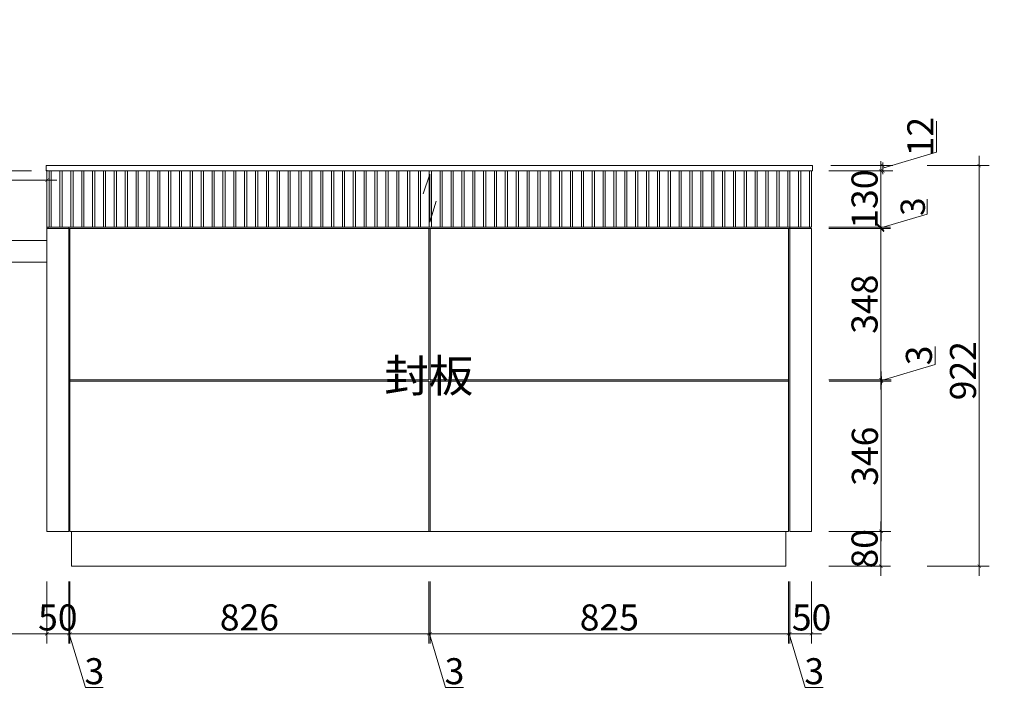
# Model space of a CAD drawing. Units: millimetres. Extents: x 209081 to 224046, y -125057 to -119973.
# Drawn here: x 211669 to 213935, y -123276 to -121737 of the extents above; entities that cross this region are included whole.
import ezdxf
from ezdxf.lldxf.tags import DXFTag
from ezdxf.xclip import XClip

# ---------------------------------------------------------------- set-up
doc = ezdxf.new("R2010")
doc.units = ezdxf.units.MM
doc.header["$XCLIPFRAME"] = 2
doc.linetypes.add('ACAD_ISO03W100', pattern=[30, 12, -18])
doc.layers.add('018标注（文字，尺寸）', color=2, linetype='CENTER')
for name, color, linetype, lineweight in [('11轮廓线', 7, 'Continuous', 25), ('12虚线', 54, 'ACAD_ISO03W100', 9), ('222黄线', 2, 'Continuous', 9), ('33内框线', 33, 'Continuous', 15), ('34文字', 7, 'Continuous', 9), ('44立面细线', 8, 'Continuous', 5)]:
    doc.layers.add(name, color=color, linetype=linetype, lineweight=lineweight)
doc.styles.add('1.4标准文字', font='txt', dxfattribs={"width": 0.8, "height": 56})
doc.styles.add('NO.Z-文字', font='txt', dxfattribs={"height": 50})
doc.styles.add('NO.Z-标注文字', font='txt', dxfattribs={"width": 0.8})
tags = doc.linetypes.add('CENTER', pattern=[2, 1.25, -0.25, 0.25, -0.25]).pattern_tags.tags
tags[10:11] = [DXFTag(74, 4), DXFTag(75, 0), DXFTag(340, '0'), DXFTag(46, 1.0), DXFTag(50, 0.0), DXFTag(44, 0.0), DXFTag(45, 0.0)]
tags[8:9] = [DXFTag(74, 4), DXFTag(75, 0), DXFTag(340, '0'), DXFTag(46, 1.0), DXFTag(50, 0.0), DXFTag(44, 0.0), DXFTag(45, 0.0)]
tags[6:7] = [DXFTag(74, 4), DXFTag(75, 0), DXFTag(340, '0'), DXFTag(46, 1.0), DXFTag(50, 0.0), DXFTag(44, 0.0), DXFTag(45, 0.0)]
tags[4:5] = [DXFTag(74, 4), DXFTag(75, 0), DXFTag(340, '0'), DXFTag(46, 1.0), DXFTag(50, 0.0), DXFTag(44, 0.0), DXFTag(45, 0.0)]
doc.dimstyles.new('NO.Z-1.5 标标注1', dxfattribs={"dimscale": 1.5, "dimtxt": 40, "dimasz": 5, "dimexe": 15, "dimexo": 30, "dimgap": 5, "dimtad": 3, "dimdec": 1, "dimdsep": 46, "dimtxsty": 'NO.Z-标注文字', "dimblk": 'ARCHTICK', "dimcen": 30, "dimdle": 15, "dimclrd": 4, "dimclre": 4, "dimclrt": 7, "dimadec": 1, "dimazin": 0, "dimtfac": 1, "dimtdec": 1, "dimtmove": 1, "dimatfit": 3, "dimldrblk": 'DOT', "dimfxl": 80, "dimfxlon": 1, "dimtolj": 1, "dimtzin": 0, "dimlwd": 5, "dimlwe": 5, "dimarcsym": 0})
doc.dimstyles.new('XKLM-1.4 标注', dxfattribs={"dimtxt": 56, "dimasz": 15, "dimexe": 15, "dimexo": 15, "dimgap": 5, "dimtad": 3, "dimdec": 0, "dimdsep": 46, "dimtxsty": '1.4标准文字', "dimblk": 'ARCHTICK', "dimcen": 30, "dimdle": 15, "dimclrd": 4, "dimclre": 4, "dimclrt": 7, "dimadec": 1, "dimazin": 0, "dimtfac": 1, "dimtdec": 0, "dimtmove": 1, "dimatfit": 3, "dimldrblk": 'DOT', "dimfxl": 40, "dimfxlon": 1, "dimtolj": 1, "dimtzin": 0, "dimlwd": 5, "dimlwe": 5, "dimarcsym": 0})

# ---------------------------------------------------------------- blocks, each defined once
blk = doc.blocks.new('_ArchTick')
at = {"color": 0, "linetype": 'ByBlock', "const_width": 0.15}
blk.add_lwpolyline([(-0.5, -0.5), (0.5, 0.5)], dxfattribs=at)
blk = doc.blocks.new('*D742')
at = {"layer": '11轮廓线', "color": 4, "lineweight": 5, "transparency": 16777216}
for p, q in [((209881.6, -123039.7), (209881.6, -123172.7)), ((211731.6, -123030.2), (211731.6, -123172.7)), ((209859.1, -123150.2), (211754.1, -123150.2))]:
    blk.add_line(p, q, dxfattribs=at)
at = {"layer": 'Defpoints', "color": 0, "transparency": 16777216}
for p in [(211731.6, -122914.7), (209881.6, -122994.7), (211731.6, -123150.2)]:
    blk.add_point(p, dxfattribs=at)
at = {"layer": '11轮廓线', "color": 4, "lineweight": 5, "transparency": 16777216, "xscale": 7.5, "yscale": 7.5, "zscale": 7.5, "rotation": 180}
blk.add_blockref('_ArchTick', (209881.6, -123150.2), dxfattribs=at)
at = {"layer": '11轮廓线', "color": 4, "lineweight": 5, "transparency": 16777216, "xscale": 7.5, "yscale": 7.5, "zscale": 7.5}
blk.add_blockref('_ArchTick', (211731.6, -123150.2), dxfattribs=at)
at = {"layer": '11轮廓线', "color": 7, "transparency": 16777216, "insert": (210806.6, -123112.7), "char_height": 60, "attachment_point": 5, "style": 'NO.Z-标注文字'}
blk.add_mtext('\\A1;1850', dxfattribs=at)
blk = doc.blocks.new('点')
blk = doc.blocks.new('*D743')
at = {"layer": '11轮廓线', "color": 4, "lineweight": 5, "transparency": 16777216}
for p, q in [((211731.6, -123030.2), (211731.6, -123172.7)), ((211781.6, -123030.2), (211781.6, -123172.7)), ((211709.1, -123150.2), (211804.1, -123150.2))]:
    blk.add_line(p, q, dxfattribs=at)
at = {"layer": 'Defpoints', "color": 0, "transparency": 16777216}
for p in [(211731.6, -122914.7), (211781.6, -122914.7), (211781.6, -123150.2)]:
    blk.add_point(p, dxfattribs=at)
at = {"layer": '11轮廓线', "color": 4, "lineweight": 5, "transparency": 16777216, "xscale": 7.5, "yscale": 7.5, "zscale": 7.5, "rotation": 180}
blk.add_blockref('_ArchTick', (211731.6, -123150.2), dxfattribs=at)
at = {"layer": '11轮廓线', "color": 4, "lineweight": 5, "transparency": 16777216, "xscale": 7.5, "yscale": 7.5, "zscale": 7.5}
blk.add_blockref('_ArchTick', (211781.6, -123150.2), dxfattribs=at)
at = {"layer": '11轮廓线', "color": 7, "transparency": 16777216, "insert": (211756.6, -123112.7), "char_height": 60, "attachment_point": 5, "style": 'NO.Z-标注文字'}
blk.add_mtext('\\A1;50', dxfattribs=at)
blk = doc.blocks.new('*D744')
at = {"layer": '11轮廓线', "color": 4, "lineweight": 5, "transparency": 16777216}
for p, q in [((211781.6, -123030.2), (211781.6, -123172.7)), ((211784.6, -123030.2), (211784.6, -123172.7)), ((211781.6, -123150.2), (211774.1, -123150.2)), ((211784.6, -123150.2), (211781.6, -123150.2)), ((211784.6, -123150.2), (211781.6, -123150.2)), ((211783.1, -123150.2), (211820.2, -123274)), ((211784.6, -123150.2), (211792.1, -123150.2)), ((211820.2, -123274), (211861.1, -123274))]:
    blk.add_line(p, q, dxfattribs=at)
at = {"layer": 'Defpoints', "color": 0, "transparency": 16777216}
for p in [(211781.6, -122914.7), (211784.6, -122914.7), (211781.6, -123150.2)]:
    blk.add_point(p, dxfattribs=at)
at = {"layer": '11轮廓线', "color": 4, "lineweight": 5, "transparency": 16777216, "xscale": 7.5, "yscale": 7.5, "zscale": 7.5}
blk.add_blockref('_ArchTick', (211781.6, -123150.2), dxfattribs=at)
at = {"layer": '11轮廓线', "color": 4, "lineweight": 5, "transparency": 16777216, "xscale": 7.5, "yscale": 7.5, "zscale": 7.5, "rotation": 180}
blk.add_blockref('_ArchTick', (211784.6, -123150.2), dxfattribs=at)
at = {"layer": '11轮廓线', "color": 7, "transparency": 16777216, "insert": (211840.7, -123236.5), "char_height": 60, "attachment_point": 5, "style": 'NO.Z-标注文字'}
blk.add_mtext('\\A1;3', dxfattribs=at)
blk = doc.blocks.new('*D745')
at = {"layer": '11轮廓线', "color": 4, "lineweight": 5, "transparency": 16777216}
for p, q in [((211784.6, -123030.2), (211784.6, -123172.7)), ((212610.6, -123030.2), (212610.6, -123172.7)), ((211762.1, -123150.2), (212633.1, -123150.2))]:
    blk.add_line(p, q, dxfattribs=at)
at = {"layer": 'Defpoints', "color": 0, "transparency": 16777216}
for p in [(211784.6, -122914.7), (212610.6, -122914.7), (212610.6, -123150.2)]:
    blk.add_point(p, dxfattribs=at)
at = {"layer": '11轮廓线', "color": 4, "lineweight": 5, "transparency": 16777216, "xscale": 7.5, "yscale": 7.5, "zscale": 7.5, "rotation": 180}
blk.add_blockref('_ArchTick', (211784.6, -123150.2), dxfattribs=at)
at = {"layer": '11轮廓线', "color": 4, "lineweight": 5, "transparency": 16777216, "xscale": 7.5, "yscale": 7.5, "zscale": 7.5}
blk.add_blockref('_ArchTick', (212610.6, -123150.2), dxfattribs=at)
at = {"layer": '11轮廓线', "color": 7, "transparency": 16777216, "insert": (212197.6, -123112.7), "char_height": 60, "attachment_point": 5, "style": 'NO.Z-标注文字'}
blk.add_mtext('\\A1;826', dxfattribs=at)
blk = doc.blocks.new('*D746')
at = {"layer": '11轮廓线', "color": 4, "lineweight": 5, "transparency": 16777216}
for p, q in [((212610.6, -123030.2), (212610.6, -123172.7)), ((212613.6, -123030.2), (212613.6, -123172.7)), ((212610.6, -123150.2), (212603.1, -123150.2)), ((212610.6, -123150.2), (212613.6, -123150.2)), ((212610.6, -123150.2), (212613.6, -123150.2)), ((212612.1, -123150.2), (212649.2, -123274)), ((212613.6, -123150.2), (212621.1, -123150.2)), ((212649.2, -123274), (212690.1, -123274))]:
    blk.add_line(p, q, dxfattribs=at)
at = {"layer": 'Defpoints', "color": 0, "transparency": 16777216}
for p in [(212610.6, -122914.7), (212613.6, -122914.7), (212613.6, -123150.2)]:
    blk.add_point(p, dxfattribs=at)
at = {"layer": '11轮廓线', "color": 4, "lineweight": 5, "transparency": 16777216, "xscale": 7.5, "yscale": 7.5, "zscale": 7.5}
blk.add_blockref('_ArchTick', (212610.6, -123150.2), dxfattribs=at)
at = {"layer": '11轮廓线', "color": 4, "lineweight": 5, "transparency": 16777216, "xscale": 7.5, "yscale": 7.5, "zscale": 7.5, "rotation": 180}
blk.add_blockref('_ArchTick', (212613.6, -123150.2), dxfattribs=at)
at = {"layer": '11轮廓线', "color": 7, "transparency": 16777216, "insert": (212669.7, -123236.5), "char_height": 60, "attachment_point": 5, "style": 'NO.Z-标注文字'}
blk.add_mtext('\\A1;3', dxfattribs=at)
blk = doc.blocks.new('*D747')
at = {"layer": '11轮廓线', "color": 4, "lineweight": 5, "transparency": 16777216}
for p, q in [((212613.6, -123030.2), (212613.6, -123172.7)), ((213438.6, -123030.2), (213438.6, -123172.7)), ((212591.1, -123150.2), (213461.1, -123150.2))]:
    blk.add_line(p, q, dxfattribs=at)
at = {"layer": 'Defpoints', "color": 0, "transparency": 16777216}
for p in [(212613.6, -122914.7), (213438.6, -122914.7), (213438.6, -123150.2)]:
    blk.add_point(p, dxfattribs=at)
at = {"layer": '11轮廓线', "color": 4, "lineweight": 5, "transparency": 16777216, "xscale": 7.5, "yscale": 7.5, "zscale": 7.5, "rotation": 180}
blk.add_blockref('_ArchTick', (212613.6, -123150.2), dxfattribs=at)
at = {"layer": '11轮廓线', "color": 4, "lineweight": 5, "transparency": 16777216, "xscale": 7.5, "yscale": 7.5, "zscale": 7.5}
blk.add_blockref('_ArchTick', (213438.6, -123150.2), dxfattribs=at)
at = {"layer": '11轮廓线', "color": 7, "transparency": 16777216, "insert": (213026.1, -123112.7), "char_height": 60, "attachment_point": 5, "style": 'NO.Z-标注文字'}
blk.add_mtext('\\A1;825', dxfattribs=at)
blk = doc.blocks.new('*D748')
at = {"layer": '11轮廓线', "color": 4, "lineweight": 5, "transparency": 16777216}
for p, q in [((213438.6, -123030.2), (213438.6, -123172.7)), ((213441.6, -123030.2), (213441.6, -123172.7)), ((213438.6, -123150.2), (213431.1, -123150.2)), ((213441.6, -123150.2), (213438.6, -123150.2)), ((213441.6, -123150.2), (213438.6, -123150.2)), ((213440.1, -123150.2), (213477.2, -123274)), ((213441.6, -123150.2), (213449.1, -123150.2)), ((213477.2, -123274), (213518.1, -123274))]:
    blk.add_line(p, q, dxfattribs=at)
at = {"layer": 'Defpoints', "color": 0, "transparency": 16777216}
for p in [(213438.6, -122914.7), (213441.6, -122914.7), (213438.6, -123150.2)]:
    blk.add_point(p, dxfattribs=at)
at = {"layer": '11轮廓线', "color": 4, "lineweight": 5, "transparency": 16777216, "xscale": 7.5, "yscale": 7.5, "zscale": 7.5}
blk.add_blockref('_ArchTick', (213438.6, -123150.2), dxfattribs=at)
at = {"layer": '11轮廓线', "color": 4, "lineweight": 5, "transparency": 16777216, "xscale": 7.5, "yscale": 7.5, "zscale": 7.5, "rotation": 180}
blk.add_blockref('_ArchTick', (213441.6, -123150.2), dxfattribs=at)
at = {"layer": '11轮廓线', "color": 7, "transparency": 16777216, "insert": (213497.7, -123236.5), "char_height": 60, "attachment_point": 5, "style": 'NO.Z-标注文字'}
blk.add_mtext('\\A1;3', dxfattribs=at)
blk = doc.blocks.new('*D749')
at = {"layer": '11轮廓线', "color": 4, "lineweight": 5, "transparency": 16777216}
for p, q in [((213441.6, -123030.2), (213441.6, -123172.7)), ((213491.6, -123030.2), (213491.6, -123172.7)), ((213419.1, -123150.2), (213514.1, -123150.2))]:
    blk.add_line(p, q, dxfattribs=at)
at = {"layer": 'Defpoints', "color": 0, "transparency": 16777216}
for p in [(213441.6, -122914.7), (213491.6, -122914.7), (213491.6, -123150.2)]:
    blk.add_point(p, dxfattribs=at)
at = {"layer": '11轮廓线', "color": 4, "lineweight": 5, "transparency": 16777216, "xscale": 7.5, "yscale": 7.5, "zscale": 7.5, "rotation": 180}
blk.add_blockref('_ArchTick', (213441.6, -123150.2), dxfattribs=at)
at = {"layer": '11轮廓线', "color": 4, "lineweight": 5, "transparency": 16777216, "xscale": 7.5, "yscale": 7.5, "zscale": 7.5}
blk.add_blockref('_ArchTick', (213491.6, -123150.2), dxfattribs=at)
at = {"layer": '11轮廓线', "color": 7, "transparency": 16777216, "insert": (213491.6, -123112.7), "char_height": 60, "attachment_point": 5, "style": 'NO.Z-标注文字'}
blk.add_mtext('\\A1;50', dxfattribs=at)
blk = doc.blocks.new('*D753')
at = {"layer": '11轮廓线', "color": 4, "lineweight": 5, "transparency": 16777216}
for p, q in [((213651, -123017.2), (213651, -122892.2)), ((213531, -122914.7), (213673.5, -122914.7)), ((213531, -122994.7), (213673.5, -122994.7))]:
    blk.add_line(p, q, dxfattribs=at)
at = {"layer": 'Defpoints', "color": 0, "transparency": 16777216}
for p in [(213405.5, -122914.7), (213651, -122914.7), (213432.5, -122994.7)]:
    blk.add_point(p, dxfattribs=at)
at = {"layer": '11轮廓线', "color": 4, "lineweight": 5, "transparency": 16777216, "xscale": 7.5, "yscale": 7.5, "zscale": 7.5}
for p, rotation in [((213651, -122914.7), 90), ((213651, -122994.7), 270)]:
    blk.add_blockref('_ArchTick', p, dxfattribs=dict(at, rotation=rotation))
at = {"layer": '11轮廓线', "color": 7, "transparency": 16777216, "insert": (213613.5, -122954.7), "char_height": 60, "attachment_point": 5, "rotation": 90, "style": 'NO.Z-标注文字'}
blk.add_mtext('\\A1;80', dxfattribs=at)
blk = doc.blocks.new('*D754')
at = {"layer": '11轮廓线', "color": 4, "lineweight": 5, "transparency": 16777216}
for p, q in [((213651.7, -122937.2), (213651.7, -122546.2)), ((213531.7, -122568.7), (213674.2, -122568.7)), ((213531.7, -122914.7), (213674.2, -122914.7))]:
    blk.add_line(p, q, dxfattribs=at)
at = {"layer": 'Defpoints', "color": 0, "transparency": 16777216}
for p in [(213347.1, -122568.7), (213651.7, -122568.7), (213405.5, -122914.7)]:
    blk.add_point(p, dxfattribs=at)
at = {"layer": '11轮廓线', "color": 4, "lineweight": 5, "transparency": 16777216, "xscale": 7.5, "yscale": 7.5, "zscale": 7.5}
for p, rotation in [((213651.7, -122568.7), 90), ((213651.7, -122914.7), 270)]:
    blk.add_blockref('_ArchTick', p, dxfattribs=dict(at, rotation=rotation))
at = {"layer": '11轮廓线', "color": 7, "transparency": 16777216, "insert": (213614.2, -122741.7), "char_height": 60, "attachment_point": 5, "rotation": 90, "style": 'NO.Z-标注文字'}
blk.add_mtext('\\A1;346', dxfattribs=at)
blk = doc.blocks.new('*D755')
at = {"layer": '11轮廓线', "color": 4, "lineweight": 5, "transparency": 16777216}
for p, q in [((213776.1, -122530.1), (213776.1, -122489.2)), ((213652.4, -122567.2), (213776.1, -122530.1)), ((213652.4, -122565.7), (213652.4, -122558.2)), ((213532.4, -122565.7), (213674.9, -122565.7)), ((213532.4, -122568.7), (213674.9, -122568.7)), ((213652.4, -122568.7), (213652.4, -122565.7)), ((213652.4, -122568.7), (213652.4, -122565.7)), ((213652.4, -122568.7), (213652.4, -122576.2))]:
    blk.add_line(p, q, dxfattribs=at)
at = {"layer": 'Defpoints', "color": 0, "transparency": 16777216}
for p in [(213351.8, -122568.7), (213353.2, -122565.7), (213652.4, -122565.7)]:
    blk.add_point(p, dxfattribs=at)
at = {"layer": '11轮廓线', "color": 4, "lineweight": 5, "transparency": 16777216, "xscale": 7.5, "yscale": 7.5, "zscale": 7.5}
for p, rotation in [((213652.4, -122565.7), 270), ((213652.4, -122568.7), 90)]:
    blk.add_blockref('_ArchTick', p, dxfattribs=dict(at, rotation=rotation))
at = {"layer": '11轮廓线', "color": 7, "transparency": 16777216, "insert": (213738.6, -122509.6), "char_height": 60, "attachment_point": 5, "rotation": 90, "style": 'NO.Z-标注文字'}
blk.add_mtext('\\A1;3', dxfattribs=at)
blk = doc.blocks.new('*D756')
at = {"layer": '11轮廓线', "color": 4, "lineweight": 5, "transparency": 16777216}
for p, q in [((213651, -122588.2), (213651, -122195.2)), ((213531, -122217.7), (213673.5, -122217.7)), ((213531, -122565.7), (213673.5, -122565.7))]:
    blk.add_line(p, q, dxfattribs=at)
at = {"layer": 'Defpoints', "color": 0, "transparency": 16777216}
for p in [(213356.6, -122217.7), (213651, -122217.7), (213353.2, -122565.7)]:
    blk.add_point(p, dxfattribs=at)
at = {"layer": '11轮廓线', "color": 4, "lineweight": 5, "transparency": 16777216, "xscale": 7.5, "yscale": 7.5, "zscale": 7.5}
for p, rotation in [((213651, -122217.7), 90), ((213651, -122565.7), 270)]:
    blk.add_blockref('_ArchTick', p, dxfattribs=dict(at, rotation=rotation))
at = {"layer": '11轮廓线', "color": 7, "transparency": 16777216, "insert": (213613.5, -122391.7), "char_height": 60, "attachment_point": 5, "rotation": 90, "style": 'NO.Z-标注文字'}
blk.add_mtext('\\A1;348', dxfattribs=at)
blk = doc.blocks.new('*D757')
at = {"layer": '11轮廓线', "color": 4, "lineweight": 5, "transparency": 16777216}
for p, q in [((213651, -122237.2), (213651, -122062.2)), ((213531, -122084.7), (213673.5, -122084.7)), ((213531, -122214.7), (213673.5, -122214.7))]:
    blk.add_line(p, q, dxfattribs=at)
at = {"layer": 'Defpoints', "color": 0, "transparency": 16777216}
for p in [(213353, -122084.7), (213651, -122084.7), (213356.6, -122214.7)]:
    blk.add_point(p, dxfattribs=at)
at = {"layer": '11轮廓线', "color": 4, "lineweight": 5, "transparency": 16777216, "xscale": 7.5, "yscale": 7.5, "zscale": 7.5}
for p, rotation in [((213651, -122084.7), 90), ((213651, -122214.7), 270)]:
    blk.add_blockref('_ArchTick', p, dxfattribs=dict(at, rotation=rotation))
at = {"layer": '11轮廓线', "color": 7, "transparency": 16777216, "insert": (213613.5, -122149.7), "char_height": 60, "attachment_point": 5, "rotation": 90, "style": 'NO.Z-标注文字'}
blk.add_mtext('\\A1;130', dxfattribs=at)
blk = doc.blocks.new('*D758')
at = {"layer": '11轮廓线', "color": 4, "lineweight": 5, "transparency": 16777216}
for p, q in [((213779.5, -122041.6), (213779.5, -121970.3)), ((213655.8, -122078.7), (213779.5, -122041.6)), ((213655.8, -122072.7), (213655.8, -122065.2)), ((213535.8, -122072.7), (213678.3, -122072.7)), ((213535.8, -122084.7), (213678.3, -122084.7)), ((213655.8, -122084.7), (213655.8, -122072.7)), ((213655.8, -122084.7), (213655.8, -122072.7)), ((213655.8, -122084.7), (213655.8, -122092.2))]:
    blk.add_line(p, q, dxfattribs=at)
at = {"layer": 'Defpoints', "color": 0, "transparency": 16777216}
for p in [(213353, -122084.7), (213358.6, -122072.7), (213655.8, -122072.7)]:
    blk.add_point(p, dxfattribs=at)
at = {"layer": '11轮廓线', "color": 4, "lineweight": 5, "transparency": 16777216, "xscale": 7.5, "yscale": 7.5, "zscale": 7.5}
for p, rotation in [((213655.8, -122072.7), 270), ((213655.8, -122084.7), 90)]:
    blk.add_blockref('_ArchTick', p, dxfattribs=dict(at, rotation=rotation))
at = {"layer": '11轮廓线', "color": 7, "transparency": 16777216, "insert": (213742, -122005.9), "char_height": 60, "attachment_point": 5, "rotation": 90, "style": 'NO.Z-标注文字'}
blk.add_mtext('\\A1;12', dxfattribs=at)
blk = doc.blocks.new('*D759')
at = {"layer": '11轮廓线', "color": 4, "lineweight": 5, "transparency": 16777216}
for p, q in [((213877.6, -123017.2), (213877.6, -122050.2)), ((213757.6, -122072.7), (213900.1, -122072.7)), ((213757.6, -122994.7), (213900.1, -122994.7))]:
    blk.add_line(p, q, dxfattribs=at)
at = {"layer": 'Defpoints', "color": 0, "transparency": 16777216}
for p in [(213381.7, -122072.7), (213877.6, -122072.7), (213381.7, -122994.7)]:
    blk.add_point(p, dxfattribs=at)
at = {"layer": '11轮廓线', "color": 4, "lineweight": 5, "transparency": 16777216, "xscale": 7.5, "yscale": 7.5, "zscale": 7.5}
for p, rotation in [((213877.6, -122072.7), 90), ((213877.6, -122994.7), 270)]:
    blk.add_blockref('_ArchTick', p, dxfattribs=dict(at, rotation=rotation))
at = {"layer": '11轮廓线', "color": 7, "transparency": 16777216, "insert": (213840.1, -122544.7), "char_height": 60, "attachment_point": 5, "rotation": 90, "style": 'NO.Z-标注文字'}
blk.add_mtext('\\A1;922', dxfattribs=at)
blk = doc.blocks.new('*D779')
at = {"layer": '33内框线', "color": 4, "lineweight": 5, "transparency": 16777216}
for p, q in [((209531.6, -122224.7), (209531.6, -122083.4)), ((211731.6, -122224.7), (211731.6, -122083.4)), ((209509.1, -122105.9), (211754.1, -122105.9))]:
    blk.add_line(p, q, dxfattribs=at)
at = {"layer": 'Defpoints', "color": 0, "transparency": 16777216}
for p in [(211731.6, -122105.9), (209531.6, -122269.7), (211731.6, -122269.7)]:
    blk.add_point(p, dxfattribs=at)
at = {"layer": '33内框线', "color": 4, "lineweight": 5, "transparency": 16777216, "xscale": 7.5, "yscale": 7.5, "zscale": 7.5, "rotation": 180}
blk.add_blockref('_ArchTick', (209531.6, -122105.9), dxfattribs=at)
at = {"layer": '33内框线', "color": 4, "lineweight": 5, "transparency": 16777216, "xscale": 7.5, "yscale": 7.5, "zscale": 7.5}
blk.add_blockref('_ArchTick', (211731.6, -122105.9), dxfattribs=at)
at = {"layer": '33内框线', "color": 7, "transparency": 16777216, "insert": (210631.6, -122068.4), "char_height": 60, "attachment_point": 5, "style": 'NO.Z-标注文字'}
blk.add_mtext('\\A1;2200', dxfattribs=at)
blk = doc.blocks.new('*D780')
at = {"layer": '11轮廓线', "color": 4, "lineweight": 5, "transparency": 16777216}
for p, q in [((211637.9, -122267.2), (211637.9, -122062.2)), ((211696.4, -122084.7), (211615.4, -122084.7)), ((211637.9, -122244.7), (211615.4, -122244.7))]:
    blk.add_line(p, q, dxfattribs=at)
at = {"layer": 'Defpoints', "color": 0, "transparency": 16777216}
for p in [(211637.9, -122084.7), (211741.4, -122084.7), (211682.1, -122244.7)]:
    blk.add_point(p, dxfattribs=at)
at = {"layer": '11轮廓线', "color": 4, "lineweight": 5, "transparency": 16777216, "xscale": 7.5, "yscale": 7.5, "zscale": 7.5}
for p, rotation in [((211637.9, -122084.7), 90), ((211637.9, -122244.7), 270)]:
    blk.add_blockref('_ArchTick', p, dxfattribs=dict(at, rotation=rotation))
at = {"layer": '11轮廓线', "color": 7, "transparency": 16777216, "insert": (211600.4, -122164.7), "char_height": 60, "attachment_point": 5, "rotation": 90, "style": 'NO.Z-标注文字'}
blk.add_mtext('\\A1;160', dxfattribs=at)
blk = doc.blocks.new('ffff')
at = {"layer": '12虚线'}
blk.add_lwpolyline([(22556837.55386, -1265784.74918), (22561100.55386, -1265784.74918), (22561100.55386, -1268563.01137), (22556837.55386, -1268563.01137)], close=True, dxfattribs=at)
blk = doc.blocks.new('*D905')
at = {"layer": '11轮廓线', "color": 4, "lineweight": 5, "transparency": 16777216}
for p, q in [((213757.5, -122184.3), (213757.5, -122150.1)), ((213651, -122216.2), (213757.5, -122184.3)), ((213651, -122214.7), (213651, -122199.7)), ((213611, -122214.7), (213666, -122214.7)), ((213611, -122217.7), (213666, -122217.7)), ((213651, -122217.7), (213651, -122214.7)), ((213651, -122217.7), (213651, -122214.7)), ((213651, -122217.7), (213651, -122232.7))]:
    blk.add_line(p, q, dxfattribs=at)
at = {"layer": 'Defpoints', "color": 0, "transparency": 16777216}
for p in [(213410.5, -122214.7), (213410.5, -122217.7), (213651, -122214.7)]:
    blk.add_point(p, dxfattribs=at)
at = {"layer": '11轮廓线', "color": 4, "lineweight": 5, "transparency": 16777216, "xscale": 15, "yscale": 15, "zscale": 15}
for p, rotation in [((213651, -122214.7), 270), ((213651, -122217.7), 90)]:
    blk.add_blockref('_ArchTick', p, dxfattribs=dict(at, rotation=rotation))
at = {"layer": '11轮廓线', "color": 7, "transparency": 16777216, "insert": (213724.5, -122167.2), "char_height": 56, "attachment_point": 5, "rotation": 90, "style": '1.4标准文字'}
blk.add_mtext('\\A1;3', dxfattribs=at)

msp = doc.modelspace()

# ---------------------------------------------------------------- linework, layer by layer
at = {"layer": '018标注（文字，尺寸）', "color": 2, "linetype": 'ByBlock', "lineweight": 0, "ltscale": 0.5}
msp.add_lwpolyline([(212597.85396, -122137.53453), (212612.85396, -122092.57082), (212612.85396, -122203.10051), (212627.85396, -122154.25472)], dxfattribs=at)
at = {"layer": '222黄线'}
msp.add_lwpolyline([(211788.24519, -122914.70687), (213432.54708, -122914.70687), (213432.54708, -122994.70687), (211788.24519, -122994.70687)], close=True, dxfattribs=at)
at = {"layer": '33内框线', "color": 6}
for points in [[(211731.61997, -122084.70687), (213491.61997, -122084.70687), (213491.61997, -122214.70687), (211731.61997, -122214.70687)], [(211736.61997, -122084.70687), (211741.61997, -122084.70687), (211741.61997, -122214.70687), (211736.61997, -122214.70687)], [(211761.61997, -122084.70687), (211766.61997, -122084.70687), (211766.61997, -122214.70687), (211761.61997, -122214.70687)], [(211786.61997, -122084.70687), (211791.61997, -122084.70687), (211791.61997, -122214.70687), (211786.61997, -122214.70687)], [(211811.61997, -122084.70687), (211816.61997, -122084.70687), (211816.61997, -122214.70687), (211811.61997, -122214.70687)], [(211836.61997, -122084.70687), (211841.61997, -122084.70687), (211841.61997, -122214.70687), (211836.61997, -122214.70687)], [(211861.61997, -122084.70687), (211866.61997, -122084.70687), (211866.61997, -122214.70687), (211861.61997, -122214.70687)], [(211886.61997, -122084.70687), (211891.61997, -122084.70687), (211891.61997, -122214.70687), (211886.61997, -122214.70687)], [(211911.61997, -122084.70687), (211916.61997, -122084.70687), (211916.61997, -122214.70687), (211911.61997, -122214.70687)], [(211936.61997, -122084.70687), (211941.61997, -122084.70687), (211941.61997, -122214.70687), (211936.61997, -122214.70687)], [(211961.61997, -122084.70687), (211966.61997, -122084.70687), (211966.61997, -122214.70687), (211961.61997, -122214.70687)], [(211986.61997, -122084.70687), (211991.61997, -122084.70687), (211991.61997, -122214.70687), (211986.61997, -122214.70687)], [(212011.61997, -122084.70687), (212016.61997, -122084.70687), (212016.61997, -122214.70687), (212011.61997, -122214.70687)], [(212036.61997, -122084.70687), (212041.61997, -122084.70687), (212041.61997, -122214.70687), (212036.61997, -122214.70687)], [(212061.61997, -122084.70687), (212066.61997, -122084.70687), (212066.61997, -122214.70687), (212061.61997, -122214.70687)], [(212086.61997, -122084.70687), (212091.61997, -122084.70687), (212091.61997, -122214.70687), (212086.61997, -122214.70687)], [(212111.61997, -122084.70687), (212116.61997, -122084.70687), (212116.61997, -122214.70687), (212111.61997, -122214.70687)], [(212136.61997, -122084.70687), (212141.61997, -122084.70687), (212141.61997, -122214.70687), (212136.61997, -122214.70687)], [(212161.61997, -122084.70687), (212166.61997, -122084.70687), (212166.61997, -122214.70687), (212161.61997, -122214.70687)], [(212186.61997, -122084.70687), (212191.61997, -122084.70687), (212191.61997, -122214.70687), (212186.61997, -122214.70687)], [(212211.61997, -122084.70687), (212216.61997, -122084.70687), (212216.61997, -122214.70687), (212211.61997, -122214.70687)], [(212236.61997, -122084.70687), (212241.61997, -122084.70687), (212241.61997, -122214.70687), (212236.61997, -122214.70687)], [(212261.61997, -122084.70687), (212266.61997, -122084.70687), (212266.61997, -122214.70687), (212261.61997, -122214.70687)], [(212286.61997, -122084.70687), (212291.61997, -122084.70687), (212291.61997, -122214.70687), (212286.61997, -122214.70687)], [(212311.61997, -122084.70687), (212316.61997, -122084.70687), (212316.61997, -122214.70687), (212311.61997, -122214.70687)], [(212336.61997, -122084.70687), (212341.61997, -122084.70687), (212341.61997, -122214.70687), (212336.61997, -122214.70687)], [(212361.61997, -122084.70687), (212366.61997, -122084.70687), (212366.61997, -122214.70687), (212361.61997, -122214.70687)], [(212386.61997, -122084.70687), (212391.61997, -122084.70687), (212391.61997, -122214.70687), (212386.61997, -122214.70687)], [(212411.61997, -122084.70687), (212416.61997, -122084.70687), (212416.61997, -122214.70687), (212411.61997, -122214.70687)], [(212436.61997, -122084.70687), (212441.61997, -122084.70687), (212441.61997, -122214.70687), (212436.61997, -122214.70687)], [(212461.61997, -122084.70687), (212466.61997, -122084.70687), (212466.61997, -122214.70687), (212461.61997, -122214.70687)], [(212486.61997, -122084.70687), (212491.61997, -122084.70687), (212491.61997, -122214.70687), (212486.61997, -122214.70687)], [(212511.61997, -122084.70687), (212516.61997, -122084.70687), (212516.61997, -122214.70687), (212511.61997, -122214.70687)], [(212536.61997, -122084.70687), (212541.61997, -122084.70687), (212541.61997, -122214.70687), (212536.61997, -122214.70687)], [(212561.61997, -122084.70687), (212566.61997, -122084.70687), (212566.61997, -122214.70687), (212561.61997, -122214.70687)], [(212586.61997, -122084.70687), (212591.61997, -122084.70687), (212591.61997, -122214.70687), (212586.61997, -122214.70687)], [(212611.61997, -122084.70687), (212616.61997, -122084.70687), (212616.61997, -122214.70687), (212611.61997, -122214.70687)], [(212636.61997, -122084.70687), (212641.61997, -122084.70687), (212641.61997, -122214.70687), (212636.61997, -122214.70687)], [(212661.61997, -122084.70687), (212666.61997, -122084.70687), (212666.61997, -122214.70687), (212661.61997, -122214.70687)], [(212686.61997, -122084.70687), (212691.61997, -122084.70687), (212691.61997, -122214.70687), (212686.61997, -122214.70687)], [(212711.61997, -122084.70687), (212716.61997, -122084.70687), (212716.61997, -122214.70687), (212711.61997, -122214.70687)], [(212736.61997, -122084.70687), (212741.61997, -122084.70687), (212741.61997, -122214.70687), (212736.61997, -122214.70687)], [(212761.61997, -122084.70687), (212766.61997, -122084.70687), (212766.61997, -122214.70687), (212761.61997, -122214.70687)], [(212786.61997, -122084.70687), (212791.61997, -122084.70687), (212791.61997, -122214.70687), (212786.61997, -122214.70687)], [(212811.61997, -122084.70687), (212816.61997, -122084.70687), (212816.61997, -122214.70687), (212811.61997, -122214.70687)], [(212836.61997, -122084.70687), (212841.61997, -122084.70687), (212841.61997, -122214.70687), (212836.61997, -122214.70687)], [(212861.61997, -122084.70687), (212866.61997, -122084.70687), (212866.61997, -122214.70687), (212861.61997, -122214.70687)], [(212886.61997, -122084.70687), (212891.61997, -122084.70687), (212891.61997, -122214.70687), (212886.61997, -122214.70687)], [(212911.61997, -122084.70687), (212916.61997, -122084.70687), (212916.61997, -122214.70687), (212911.61997, -122214.70687)], [(212936.61997, -122084.70687), (212941.61997, -122084.70687), (212941.61997, -122214.70687), (212936.61997, -122214.70687)], [(212961.61997, -122084.70687), (212966.61997, -122084.70687), (212966.61997, -122214.70687), (212961.61997, -122214.70687)], [(212986.61997, -122084.70687), (212991.61997, -122084.70687), (212991.61997, -122214.70687), (212986.61997, -122214.70687)], [(213011.61997, -122084.70687), (213016.61997, -122084.70687), (213016.61997, -122214.70687), (213011.61997, -122214.70687)], [(213036.61997, -122084.70687), (213041.61997, -122084.70687), (213041.61997, -122214.70687), (213036.61997, -122214.70687)], [(213061.61997, -122084.70687), (213066.61997, -122084.70687), (213066.61997, -122214.70687), (213061.61997, -122214.70687)], [(213086.61997, -122084.70687), (213091.61997, -122084.70687), (213091.61997, -122214.70687), (213086.61997, -122214.70687)], [(213111.61997, -122084.70687), (213116.61997, -122084.70687), (213116.61997, -122214.70687), (213111.61997, -122214.70687)], [(213136.61997, -122084.70687), (213141.61997, -122084.70687), (213141.61997, -122214.70687), (213136.61997, -122214.70687)], [(213161.61997, -122084.70687), (213166.61997, -122084.70687), (213166.61997, -122214.70687), (213161.61997, -122214.70687)], [(213186.61997, -122084.70687), (213191.61997, -122084.70687), (213191.61997, -122214.70687), (213186.61997, -122214.70687)], [(213211.61997, -122084.70687), (213216.61997, -122084.70687), (213216.61997, -122214.70687), (213211.61997, -122214.70687)], [(213236.61997, -122084.70687), (213241.61997, -122084.70687), (213241.61997, -122214.70687), (213236.61997, -122214.70687)], [(213261.61997, -122084.70687), (213266.61997, -122084.70687), (213266.61997, -122214.70687), (213261.61997, -122214.70687)], [(213286.61997, -122084.70687), (213291.61997, -122084.70687), (213291.61997, -122214.70687), (213286.61997, -122214.70687)], [(213311.61997, -122084.70687), (213316.61997, -122084.70687), (213316.61997, -122214.70687), (213311.61997, -122214.70687)], [(213336.61997, -122084.70687), (213341.61997, -122084.70687), (213341.61997, -122214.70687), (213336.61997, -122214.70687)], [(213361.61997, -122084.70687), (213366.61997, -122084.70687), (213366.61997, -122214.70687), (213361.61997, -122214.70687)], [(213386.61997, -122084.70687), (213391.61997, -122084.70687), (213391.61997, -122214.70687), (213386.61997, -122214.70687)], [(213411.61997, -122084.70687), (213416.61997, -122084.70687), (213416.61997, -122214.70687), (213411.61997, -122214.70687)], [(213436.61997, -122084.70687), (213441.61997, -122084.70687), (213441.61997, -122214.70687), (213436.61997, -122214.70687)], [(213461.61997, -122084.70687), (213466.61997, -122084.70687), (213466.61997, -122214.70687), (213461.61997, -122214.70687)], [(213486.61997, -122084.70687), (213491.61997, -122084.70687), (213491.61997, -122214.70687), (213486.61997, -122214.70687)]]:
    msp.add_lwpolyline(points, close=True, dxfattribs=at)
at = {"layer": '33内框线'}
for points in [[(211731.61997, -122914.70687), (211781.61997, -122914.70687), (211781.61997, -122217.70687), (211731.61997, -122217.70687)], [(211781.61997, -122214.70687), (211734.61997, -122214.70687), (211734.61997, -122217.70687), (211781.61997, -122217.70687)], [(213441.61997, -122217.70687), (211781.61997, -122217.70687), (211781.61997, -122214.70687), (213441.61997, -122214.70687)], [(211784.61997, -122565.70687), (212610.61997, -122565.70687), (212610.61997, -122217.70687), (211784.61997, -122217.70687)], [(211784.61997, -122565.70687), (212610.61997, -122565.70687), (212610.61997, -122217.70687), (211784.61997, -122217.70687)], [(211784.61997, -122914.70687), (213438.61997, -122914.70687), (213438.61997, -122217.70687), (211784.61997, -122217.70687)], [(212613.61997, -122565.70687), (213438.61997, -122565.70687), (213438.61997, -122217.70687), (212613.61997, -122217.70687)], [(213488.61997, -122217.70687), (213441.61997, -122217.70687), (213441.61997, -122214.70687), (213488.61997, -122214.70687)], [(213441.61997, -122914.70687), (213491.61997, -122914.70687), (213491.61997, -122217.70687), (213441.61997, -122217.70687)], [(211784.61997, -122568.70687), (212610.61997, -122568.70687), (212610.61997, -122914.70687), (211784.61997, -122914.70687)], [(212613.61997, -122568.70687), (213438.61997, -122568.70687), (213438.61997, -122914.70687), (212613.61997, -122914.70687)]]:
    msp.add_lwpolyline(points, close=True, dxfattribs=at)
at = {"layer": '44立面细线'}
for points in [[(211729.61997, -122072.70687), (213493.61997, -122072.70687), (213493.61997, -122084.70687), (211729.61997, -122084.70687)], [(209531.61997, -122244.70687), (211731.61997, -122244.70687), (211731.61997, -122294.70687), (209531.61997, -122294.70687)]]:
    msp.add_lwpolyline(points, close=True, dxfattribs=at)

# ---------------------------------------------------------------- block references
at = {"layer": '11轮廓线'}
ref = msp.add_blockref('ffff', (-22346202.93389, 1146590.71294), dxfattribs=at)
XClip(ref).set_block_clipping_path([(22555453.7215867937, -1268089.8588649051), (22560081.8672570921, -1266563.9880124349)])

# ---------------------------------------------------------------- texts
at = {"layer": '34文字', "insert": (212610.61997, -122518.91952), "char_height": 75, "width": 825.7534158, "attachment_point": 2, "style": 'NO.Z-文字'}
msp.add_mtext('封板', dxfattribs=at)

# ---------------------------------------------------------------- dimensions: what is measured, and where the dimension line sits
at = {"layer": '11轮廓线', "color": 0}
for base, p1, p2, picture, middle in [((213655.79109, -122072.70687), (213352.98617, -122084.70687), (213358.56573, -122072.70687), '*D758', (213742.04109, -122034.08187)), ((213651.03488, -122084.70687), (213356.61997, -122214.70687), (213352.98617, -122084.70687), '*D757', (213613.53488, -122149.70687)), ((213651.03488, -122217.70687), (213353.16602, -122565.70687), (213356.61997, -122217.70687), '*D756', (213613.53488, -122391.70687)), ((213652.35583, -122565.70687), (213351.84507, -122568.70687), (213353.16602, -122565.70687), '*D755', (213738.60583, -122522.58187)), ((213651.69207, -122568.70687), (213405.53158, -122914.70687), (213347.09963, -122568.70687), '*D754', (213614.19207, -122741.70687)), ((213651.03488, -122914.70687), (213432.54708, -122994.70687), (213405.53158, -122914.70687), '*D753', (213613.53488, -122954.70687))]:
    dim = msp.add_linear_dim(base=base, p1=p1, p2=p2, angle=90, dimstyle='NO.Z-1.5 标标注1', override={"dimldrblk": '点'}, dxfattribs=at)
    dim.commit()
    dim.dimension.update_dxf_attribs({"geometry": picture, "text_midpoint": middle})
at = {"layer": '11轮廓线'}
for base, p1, p2, dimstyle, override, picture, middle in [((211637.94431, -122084.70687), (211682.14779, -122244.70687), (211741.35688, -122084.70687), 'NO.Z-1.5 标标注1', {"dimdec": 4, "dimtdec": 4, "dimldrblk": '点'}, '*D780', (211600.44431, -122164.70687)), ((213651.03488, -122214.70687), (213410.45962, -122217.70687), (213410.45962, -122214.70687), 'XKLM-1.4 标注', {"dimldrblk": '点'}, '*D905', (213724.53488, -122179.25687))]:
    dim = msp.add_linear_dim(base=base, p1=p1, p2=p2, angle=90, dimstyle=dimstyle, override=override, dxfattribs=at)
    dim.commit()
    dim.dimension.update_dxf_attribs({"geometry": picture, "text_midpoint": middle})
at = {"layer": '11轮廓线', "color": 0}
dim = msp.add_linear_dim(base=(213877.63432, -122072.70687), p1=(213381.66874, -122994.70687), p2=(213381.66874, -122072.70687), angle=90, dimstyle='NO.Z-1.5 标标注1', override={"dimldrblk": '点'}, dxfattribs=at)
dim.commit()
dim.dimension.update_dxf_attribs({"geometry": '*D759', "text_midpoint": (213877.63432, -122544.70687), "dimtype": 128})
for base, p1, p2, picture, middle in [((211731.61997, -123150.23342), (209881.61997, -122994.70687), (211731.61997, -122914.70687), '*D742', (210806.61997, -123112.73342)), ((212610.61997, -123150.23342), (211784.61997, -122914.70687), (212610.61997, -122914.70687), '*D745', (212197.61997, -123112.73342)), ((211781.61997, -123150.23342), (211784.61997, -122914.70687), (211781.61997, -122914.70687), '*D744', (211827.74497, -123236.48342)), ((213438.61997, -123150.23342), (212613.61997, -122914.70687), (213438.61997, -122914.70687), '*D747', (213026.11997, -123112.73342)), ((212613.61997, -123150.23342), (212610.61997, -122914.70687), (212613.61997, -122914.70687), '*D746', (212656.74497, -123236.48342)), ((213438.61997, -123150.23342), (213441.61997, -122914.70687), (213438.61997, -122914.70687), '*D748', (213484.74497, -123236.48342))]:
    dim = msp.add_linear_dim(base=base, p1=p1, p2=p2, dimstyle='NO.Z-1.5 标标注1', override={"dimldrblk": '点'}, dxfattribs=at)
    dim.commit()
    dim.dimension.update_dxf_attribs({"geometry": picture, "text_midpoint": middle})
for base, p1, p2, picture, middle in [((211781.61997, -123150.23342), (211731.61997, -122914.70687), (211781.61997, -122914.70687), '*D743', (211756.61997, -123150.23342)), ((213491.61997, -123150.23342), (213441.61997, -122914.70687), (213491.61997, -122914.70687), '*D749', (213491.61997, -123150.23342))]:
    dim = msp.add_linear_dim(base=base, p1=p1, p2=p2, dimstyle='NO.Z-1.5 标标注1', override={"dimldrblk": '点'}, dxfattribs=at)
    dim.commit()
    dim.dimension.update_dxf_attribs({"geometry": picture, "text_midpoint": middle, "dimtype": 128})
at = {"layer": '33内框线', "color": 6}
dim = msp.add_linear_dim(base=(211731.61997, -122105.86736), p1=(209531.61997, -122269.70687), p2=(211731.61997, -122269.70687), dimstyle='NO.Z-1.5 标标注1', override={"dimdec": 4, "dimtdec": 4, "dimldrblk": '点'}, dxfattribs=at)
dim.commit()
dim.dimension.update_dxf_attribs({"geometry": '*D779', "text_midpoint": (210631.61997, -122068.36736)})

doc.saveas('drawing.dxf')
